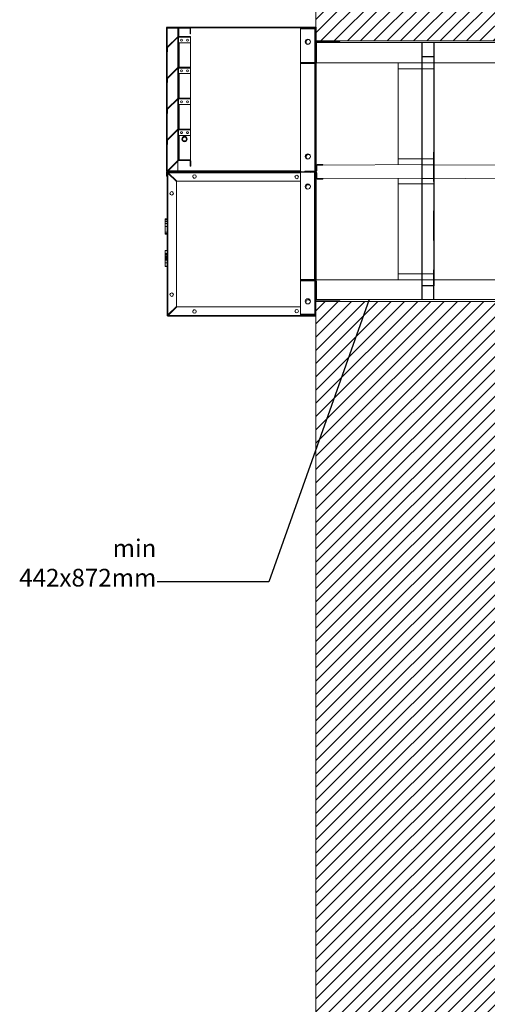
# Model space of a CAD drawing. Units: millimetres. Extents: x 22257 to 47933, y 6017 to 19697.
# Drawn here: x 24685 to 25478, y 10804 to 12474 of the extents above; entities that cross this region are included whole.
import ezdxf

# ---------------------------------------------------------------- set-up
doc = ezdxf.new("R2010")
doc.units = ezdxf.units.MM
for name, color, linetype in [('Flowair1', 7, 'Continuous'), ('Ox- akcesoria', 1, 'Continuous'), ('OxC', 84, 'Continuous'), ('Wymiary', 8, 'Continuous')]:
    doc.layers.add(name, color=color, linetype=linetype)
doc.styles.get("Standard").update_dxf_attribs({"font": 'arial.ttf'})
doc.dimstyles.new('ISO-25', dxfattribs={"dimtxt": 2.5, "dimasz": 2.5, "dimexe": 1.25, "dimexo": 0.625, "dimtad": 1, "dimtxsty": 'Standard', "dimcen": 2.5, "dimadec": 0, "dimazin": 0, "dimtfac": 1, "dimtmove": 0, "dimatfit": 3, "dimfxl": 1, "dimarcsym": 0})
pattern_1 = [(45, (-32.935, 58.2376), (-1.122532, 1.122532), [])]
pattern_2 = [(45, (26998.674, 14038.857), (-11.22532, 11.22532), [])]

# ---------------------------------------------------------------- blocks, each defined once
blk = doc.blocks.new('OxS')
at = {"layer": 'Ox- akcesoria', "linetype": 'Continuous', "lineweight": 0}
h = blk.add_hatch(dxfattribs=at)
h.set_pattern_fill('ANSI31', color=256, scale=0.5, style=0)
h.set_pattern_definition(pattern_1)
edge = h.paths.add_edge_path(flags=0)
edge.add_line((25.2, 48.9), (0, 48.9))
edge.add_arc((0, 48.82), 0.085, 90, 270)
edge.add_line((0, 48.73), (1.82, 48.73))
edge.add_line((1.82, 48.73), (1.82, 48.81))
edge.add_line((1.82, 48.81), (0, 48.81))
edge.add_arc((0, 48.82), 0.005, 90, 270, ccw=False)
edge.add_line((0, 48.82), (25.2, 48.82))
edge.add_line((25.2, 48.82), (25.2, 48.9))
h = blk.add_hatch(dxfattribs=at)
h.set_pattern_fill('ANSI31', color=256, scale=0.5, style=0)
h.set_pattern_definition(pattern_1)
edge = h.paths.add_edge_path(flags=0)
edge.add_line((1.92, 48.68), (1.92, 47.32))
edge.add_line((1.92, 47.32), (2, 47.32))
edge.add_line((2, 47.32), (2, 48.68))
edge.add_arc((2.06, 48.68), 0.06, 90, 180, ccw=False)
edge.add_line((2.06, 48.74), (3.86, 48.74))
edge.add_arc((3.86, 48.68), 0.06, 0, 90, ccw=False)
edge.add_line((3.92, 48.68), (3.92, 47.74))
edge.add_line((3.92, 47.74), (4, 47.74))
edge.add_line((4, 47.74), (4, 48.68))
edge.add_arc((3.86, 48.68), 0.14, 0, 90)
edge.add_line((3.86, 48.82), (2.06, 48.82))
edge.add_arc((2.06, 48.68), 0.14, 90, 180)
h = blk.add_hatch(dxfattribs=at)
h.set_pattern_fill('ANSI31', color=256, scale=0.5, style=0)
h.set_pattern_definition(pattern_1)
edge = h.paths.add_edge_path(flags=0)
edge.add_line((1.83, 47.28), (0.04, 45.5))
edge.add_arc((0.14, 45.4), 0.14, 135, 180)
edge.add_line((0, 45.4), (0, 44.73))
edge.add_line((0, 44.73), (0.08, 44.73))
edge.add_line((0.08, 44.73), (0.08, 45.4))
edge.add_arc((0.14, 45.4), 0.06, 135, 180, ccw=False)
edge.add_line((0.1, 45.44), (1.88, 47.23))
edge.add_arc((1.92, 47.18), 0.06, 90, 135, ccw=False)
edge.add_line((1.92, 47.24), (4, 47.24))
edge.add_line((4, 47.24), (4, 47.32))
edge.add_line((4, 47.32), (1.92, 47.32))
edge.add_arc((1.92, 47.18), 0.14, 90, 135)
h = blk.add_hatch(dxfattribs=at)
h.set_pattern_fill('ANSI31', color=256, scale=0.5, style=0)
h.set_pattern_definition(pattern_1)
edge = h.paths.add_edge_path(flags=0)
edge.add_line((1.83, 42.04), (0.04, 40.26))
edge.add_arc((0.14, 40.16), 0.14, 135, 180)
edge.add_line((0, 40.16), (0, 39.49))
edge.add_line((0, 39.49), (0.08, 39.49))
edge.add_line((0.08, 39.49), (0.08, 40.16))
edge.add_arc((0.14, 40.16), 0.06, 135, 180, ccw=False)
edge.add_line((0.1, 40.2), (1.88, 41.99))
edge.add_arc((1.92, 41.95), 0.06, 90, 135, ccw=False)
edge.add_line((1.92, 42.01), (4, 42.01))
edge.add_line((4, 42.01), (4, 42.09))
edge.add_line((4, 42.09), (1.92, 42.09))
edge.add_arc((1.92, 41.95), 0.14, 90, 135)
h = blk.add_hatch(dxfattribs=at)
h.set_pattern_fill('ANSI31', color=256, scale=0.5, style=0)
h.set_pattern_definition(pattern_1)
edge = h.paths.add_edge_path(flags=0)
edge.add_line((1.83, 36.81), (0.04, 35.02))
edge.add_arc((0.14, 34.92), 0.14, 135, 180)
edge.add_line((0, 34.92), (0, 34.25))
edge.add_line((0, 34.25), (0.08, 34.25))
edge.add_line((0.08, 34.25), (0.08, 34.92))
edge.add_arc((0.14, 34.92), 0.06, 135, 180, ccw=False)
edge.add_line((0.1, 34.96), (1.88, 36.75))
edge.add_arc((1.92, 36.71), 0.06, 90, 135, ccw=False)
edge.add_line((1.92, 36.77), (4, 36.77))
edge.add_line((4, 36.77), (4, 36.85))
edge.add_line((4, 36.85), (1.92, 36.85))
edge.add_arc((1.92, 36.71), 0.14, 90, 135)
h = blk.add_hatch(dxfattribs=at)
h.set_pattern_fill('ANSI31', color=256, scale=0.5, style=0)
h.set_pattern_definition(pattern_1)
edge = h.paths.add_edge_path(flags=0)
edge.add_line((1.83, 31.57), (0.04, 29.78))
edge.add_arc((0.14, 29.68), 0.14, 135, 180)
edge.add_line((0, 29.68), (0, 29.01))
edge.add_line((0, 29.01), (0.08, 29.01))
edge.add_line((0.08, 29.01), (0.08, 29.68))
edge.add_arc((0.14, 29.68), 0.06, 135, 180, ccw=False)
edge.add_line((0.1, 29.73), (1.88, 31.51))
edge.add_arc((1.92, 31.47), 0.06, 90, 135, ccw=False)
edge.add_line((1.92, 31.53), (4, 31.53))
edge.add_line((4, 31.53), (4, 31.61))
edge.add_line((4, 31.61), (1.92, 31.61))
edge.add_arc((1.92, 31.47), 0.14, 90, 135)
h = blk.add_hatch(dxfattribs=at)
h.set_pattern_fill('ANSI31', color=256, scale=0.5, style=0)
h.set_pattern_definition(pattern_1)
edge = h.paths.add_edge_path(flags=0)
edge.add_line((1.88, 26.33), (-0.04, 24.41))
edge.add_arc((0.06, 24.31), 0.14, 135, 180)
edge.add_line((-0.08, 24.31), (-0.08, 23.63))
edge.add_line((-0.08, 23.63), (0, 23.63))
edge.add_line((0, 23.63), (0, 24.31))
edge.add_arc((0.06, 24.31), 0.06, 135, 180, ccw=False)
edge.add_line((0.02, 24.35), (1.94, 26.27))
edge.add_arc((1.98, 26.23), 0.06, 90, 135, ccw=False)
edge.add_line((1.98, 26.29), (3.87, 26.29))
edge.add_arc((3.87, 26.23), 0.06, 0, 90, ccw=False)
edge.add_line((3.93, 26.23), (3.93, 25.29))
edge.add_line((3.93, 25.29), (4.01, 25.29))
edge.add_line((4.01, 25.29), (4.01, 26.23))
edge.add_arc((3.87, 26.23), 0.14, 0, 90)
edge.add_line((3.87, 26.37), (1.98, 26.37))
edge.add_arc((1.98, 26.23), 0.14, 90, 135)
h = blk.add_hatch(dxfattribs=at)
h.set_pattern_fill('ANSI31', color=256, scale=0.5, style=0)
h.set_pattern_definition(pattern_1)
edge = h.paths.add_edge_path(flags=0)
edge.add_arc((25.44, 25.43), 0.06, 90, 180, ccw=False)
edge.add_line((25.44, 25.49), (26.38, 25.49))
edge.add_line((26.38, 25.49), (26.38, 25.59))
edge.add_line((26.38, 25.59), (25.44, 25.59))
edge.add_arc((25.44, 25.43), 0.16, 90, 180)
edge.add_line((25.28, 25.43), (25.28, 24.5))
edge.add_arc((25.22, 24.5), 0.06, 270, 360, ccw=False)
edge.add_line((25.22, 24.44), (23.38, 24.44))
edge.add_line((23.38, 24.44), (23.38, 24.34))
edge.add_line((23.38, 24.34), (25.22, 24.34))
edge.add_arc((25.22, 24.5), 0.16, 270, 360)
edge.add_line((25.38, 24.5), (25.38, 25.43))
h = blk.add_hatch(dxfattribs=at)
h.set_pattern_fill('ANSI31', color=256, scale=0.5, style=0)
h.set_pattern_definition(pattern_1)
edge = h.paths.add_edge_path(flags=0)
edge.add_arc((25.44, 23.26), 0.06, 180, 270, ccw=False)
edge.add_line((25.38, 23.26), (25.38, 24.2))
edge.add_arc((25.24, 24.2), 0.14, 360, 450)
edge.add_line((25.24, 24.34), (0.14, 24.34))
edge.add_arc((0.14, 24.2), 0.14, 90, 180)
edge.add_line((0, 24.2), (0, 0))
edge.add_arc((0.14, 0), 0.14, 180, 270)
edge.add_line((0.14, -0.14), (25.18, -0.14))
edge.add_line((25.18, -0.14), (25.18, -0.06))
edge.add_line((25.18, -0.06), (0.14, -0.06))
edge.add_arc((0.14, 0), 0.06, 180, 270, ccw=False)
edge.add_line((0.08, 0), (0.08, 24.2))
edge.add_arc((0.14, 24.2), 0.06, 90, 180, ccw=False)
edge.add_line((0.14, 24.26), (25.24, 24.26))
edge.add_arc((25.24, 24.2), 0.06, 0, 90, ccw=False)
edge.add_line((25.3, 24.2), (25.3, 23.26))
edge.add_arc((25.44, 23.26), 0.14, 180, 270)
edge.add_line((25.44, 23.12), (26.38, 23.12))
edge.add_line((26.38, 23.12), (26.38, 23.2))
edge.add_line((26.38, 23.2), (25.44, 23.2))
at = {"layer": 'Ox- akcesoria', "linetype": 'Continuous', "lineweight": 15}
for p, q in [((-0.08, 48.76), (-0.06, 48.76)), ((25.2, 48.9), (0, 48.9)), ((25.2, 48.83), (0, 48.83)), ((0, 48.83), (0, 48.82)), ((0, 48.82), (1.82, 48.82)), ((0, 48.73), (1.82, 48.73)), ((0, 24.54), (0, 48.73)), ((1.82, 48.73), (1.82, 48.82)), ((1.82, 48.76), (1.95, 48.76)), ((1.82, 48.73), (1.82, 47.27)), ((1.92, 48.68), (1.92, 47.32)), ((2, 48.68), (2, 47.32)), ((3.86, 48.83), (2.06, 48.83)), ((3.86, 48.75), (2.06, 48.75)), ((3.92, 48.68), (3.92, 47.75)), ((3.97, 48.76), (25.2, 48.76)), ((4, 48.68), (4, 47.75)), ((22.6, 48.72), (25.04, 48.72)), ((22.6, 48.62), (22.6, 48.72)), ((22.6, 48.62), (25.04, 48.62)), ((22.6, 42.93), (22.6, 48.62)), ((25.04, 48.62), (25.04, 48.56)), ((25.04, 48.56), (25.04, 42.98)), ((25.04, 48.56), (25.1, 48.56)), ((25.1, 48.56), (25.1, 42.98)), ((25.2, 48.56), (25.2, 42.98)), ((0.04, 45.5), (1.83, 47.28)), ((0.1, 45.44), (1.88, 47.23)), ((1.82, 47.16), (1.82, 42.03)), ((1.92, 47.32), (1.92, 47.36)), ((4, 47.32), (1.92, 47.32)), ((1.92, 47.32), (2, 47.32)), ((1.92, 47.32), (1.92, 47.32)), ((4, 47.25), (1.92, 47.25)), ((1.92, 47.25), (1.92, 47.18)), ((1.92, 42.09), (1.92, 47.24)), ((1.92, 47.18), (4, 47.18)), ((1.92, 46.24), (1.92, 47.18)), ((2, 47.32), (2, 47.36)), ((4, 47.75), (3.92, 47.75)), ((4, 47.25), (4, 47.32)), ((4, 47.18), (4, 47.25)), ((4, 47.18), (4, 46.24)), ((0, 44.73), (0, 45.4)), ((0.08, 44.73), (0.08, 45.4)), ((4, 46.24), (1.92, 46.24)), ((2.06, 42.09), (2.06, 46.24)), ((4, 42.09), (4, 46.24)), ((25.2, 45.7), (25.2, 42.85)), ((25.21, 42.98), (25.21, 46.24)), ((25.31, 42.98), (25.31, 46.24)), ((25.37, 46.3), (29.31, 46.3)), ((29.31, 46.4), (29.31, 46.3)), ((0.08, 44.73), (0, 44.73)), ((0.04, 40.26), (1.83, 42.04)), ((0.1, 40.2), (1.88, 41.99)), ((1.82, 41.92), (1.82, 36.8)), ((4, 42.09), (1.92, 42.09)), ((4, 42.01), (1.92, 42.01)), ((1.92, 42.01), (1.92, 41.95)), ((1.92, 36.85), (1.92, 42.01)), ((1.92, 41.95), (4, 41.95)), ((1.92, 41.01), (1.92, 41.95)), ((4, 42.01), (4, 42.09)), ((4, 41.95), (4, 42.01)), ((4, 41.95), (4, 41.01)), ((25.04, 42.93), (22.6, 42.93)), ((22.6, 42.82), (22.6, 42.93)), ((22.6, 42.82), (25.04, 42.82)), ((22.6, 42.82), (22.6, 42.73)), ((22.6, 42.73), (25.04, 42.73)), ((22.6, 24.48), (22.6, 42.73)), ((25.1, 42.98), (25.04, 42.98)), ((25.04, 42.98), (25.04, 42.93)), ((25.04, 42.93), (25.04, 42.82)), ((25.04, 42.73), (25.04, 42.82)), ((25.04, 42.73), (25.04, 42.66)), ((25.04, 42.66), (25.1, 42.66)), ((25.04, 42.66), (25.04, 24.45)), ((25.1, 42.66), (25.2, 42.66)), ((25.1, 24.45), (25.1, 42.66)), ((25.2, 42.85), (25.2, 25.58)), ((0, 39.49), (0, 40.16)), ((0.08, 39.49), (0.08, 40.16)), ((4, 41.01), (1.92, 41.01)), ((2.06, 36.85), (2.06, 41.01)), ((4, 36.85), (4, 41.01)), ((0.08, 39.49), (0, 39.49)), ((0.04, 35.02), (1.83, 36.81)), ((4, 36.85), (1.92, 36.85)), ((4, 36.77), (1.92, 36.77)), ((1.92, 36.77), (1.92, 36.71)), ((1.92, 31.61), (1.92, 36.77)), ((4, 36.77), (4, 36.85)), ((4, 36.71), (4, 36.77)), ((0.1, 34.96), (1.88, 36.75)), ((1.82, 36.68), (1.82, 31.56)), ((1.92, 36.71), (4, 36.71)), ((1.92, 35.77), (1.92, 36.71)), ((4, 35.77), (1.92, 35.77)), ((2.06, 31.61), (2.06, 35.77)), ((4, 36.71), (4, 35.77)), ((4, 31.61), (4, 35.77)), ((0, 34.25), (0, 34.92)), ((0.08, 34.25), (0, 34.25)), ((0.08, 34.25), (0.08, 34.92)), ((0.04, 29.78), (1.83, 31.57)), ((0.1, 29.73), (1.88, 31.51)), ((1.82, 31.44), (1.82, 26.26)), ((4, 31.61), (1.92, 31.61)), ((4, 31.53), (1.92, 31.53)), ((1.92, 31.53), (1.92, 31.47)), ((1.92, 26.39), (1.92, 31.53)), ((1.92, 31.47), (4, 31.47)), ((1.92, 30.53), (1.92, 31.47)), ((4, 30.53), (1.92, 30.53)), ((2.06, 26.39), (2.06, 30.53)), ((4, 31.53), (4, 31.61)), ((4, 31.47), (4, 31.53)), ((4, 31.47), (4, 30.53)), ((4, 26.39), (4, 30.53)), ((0, 29.01), (0, 29.68)), ((0.08, 29.01), (0, 29.01)), ((0.08, 29.01), (0.08, 29.68)), ((1.88, 26.33), (-0.04, 24.41)), ((1.94, 26.27), (0.02, 24.35)), ((1.82, 26.15), (1.82, 24.54)), ((1.86, 26.3), (1.9, 26.35)), ((1.9, 26.35), (1.9, 26.35)), ((1.91, 26.24), (1.94, 26.27)), ((1.92, 26.39), (2, 26.39)), ((3.87, 26.37), (1.98, 26.37)), ((3.87, 26.29), (1.98, 26.29)), ((2.06, 26.39), (2, 26.39)), ((2.06, 26.39), (4, 26.39)), ((3.93, 26.23), (3.93, 25.29)), ((4.01, 25.29), (3.93, 25.29)), ((4.01, 26.23), (4.01, 25.29)), ((25.28, 25.43), (25.28, 24.5)), ((25.38, 25.43), (25.38, 24.5)), ((25.44, 25.59), (26.38, 25.59)), ((25.44, 25.49), (26.38, 25.49)), ((26.38, 25.59), (26.38, 25.49)), ((0, 24.54), (-0.08, 24.54)), ((-0.08, 24.31), (-0.08, 23.63)), ((-0.08, 23.63), (0, 23.63)), ((0.1, 24.54), (0, 24.54)), ((0.1, 24.54), (0, 24.54)), ((0, 24.31), (0, 23.63)), ((0, 24.2), (0, 0)), ((0.08, 24.2), (0.08, 0)), ((0.09, 24.18), (0.09, 24.24)), ((0.11, 24.26), (0.16, 24.26)), ((25.24, 24.34), (0.14, 24.34)), ((25.24, 24.27), (0.14, 24.27)), ((0.14, 0.07), (0.14, 24.13)), ((1.58, 22.69), (0.14, 24.13)), ((0.2, 24.53), (0.2, 24.48)), ((0.2, 24.48), (0.2, 24.4)), ((22.7, 24.48), (0.2, 24.48)), ((22.7, 24.4), (0.2, 24.4)), ((1.82, 24.54), (0.21, 24.54)), ((0.21, 24.2), (1.65, 22.76)), ((0.21, 24.2), (22.6, 24.2)), ((22.6, 24.54), (1.82, 24.54)), ((22.6, 24.34), (22.6, 24.4)), ((22.6, 6.08), (22.6, 24.27)), ((22.7, 24.4), (22.7, 24.48)), ((23.38, 24.45), (23.38, 24.34)), ((23.38, 24.45), (25.22, 24.45)), ((23.38, 24.34), (25.22, 24.34)), ((25.3, 24.2), (25.3, 23.26)), ((25.38, 24.2), (25.38, 23.26)), ((1.58, 22.69), (1.58, 1.51)), ((22.6, 22.76), (1.65, 22.76)), ((26.38, 23.2), (25.44, 23.2)), ((26.38, 23.12), (25.44, 23.12)), ((26.38, 23.2), (26.38, 23.12)), ((-0.3, 16.35), (0, 16.35)), ((-0.3, 16.35), (0, 16.35)), ((-0.3, 16.22), (0, 16.22)), ((-0.3, 16.22), (-0.3, 15.92)), ((-0.3, 15.92), (0, 15.92)), ((-0.3, 15.92), (-0.3, 15.61)), ((-0.3, 15.61), (0, 15.61)), ((-0.3, 15.61), (-0.3, 15.09)), ((-0.3, 15.09), (0, 15.09)), ((-0.3, 15.09), (-0.3, 14.11)), ((-0.3, 14.11), (-0.3, 15.09)), ((-0.3, 14.11), (0, 14.11)), ((-0.3, 13.91), (0, 13.91)), ((-0.3, 13.91), (-0.3, 13.83)), ((-0.3, 13.83), (0, 13.83)), ((-0.3, 13.83), (0, 13.83)), ((-0.3, 13.83), (-0.3, 13.83)), ((-0.3, 13.8), (0, 13.8)), ((-0.3, 11.01), (0, 11.01)), ((-0.3, 10.49), (0, 10.49)), ((-0.3, 10.49), (0, 10.49)), ((-0.3, 10.49), (0, 10.49)), ((-0.3, 10.45), (0, 10.45)), ((-0.3, 10.35), (0, 10.35)), ((-0.3, 10.2), (0, 10.2)), ((-0.3, 10.01), (0, 10.01)), ((-0.3, 9.86), (-0.3, 10.01)), ((-0.3, 9.86), (0, 9.86)), ((-0.3, 9.68), (0, 9.68)), ((-0.3, 9.53), (0, 9.53)), ((-0.3, 9.43), (0, 9.43)), ((-0.3, 9.4), (0, 9.4)), ((-0.3, 9.39), (-0.3, 9.4)), ((-0.3, 9.39), (0, 9.39)), ((-0.3, 8.92), (-0.3, 9.39)), ((-0.3, 8.91), (-0.3, 9.39)), ((-0.3, 8.92), (0, 8.92)), ((-0.3, 8.91), (0, 8.91)), ((-0.3, 8.34), (0, 8.34)), ((22.6, 5.98), (22.6, 6.08)), ((25.04, 6.08), (22.6, 6.08)), ((22.6, 5.88), (22.6, 5.98)), ((25.04, 5.98), (22.6, 5.98)), ((22.6, 5.88), (25.04, 5.88)), ((22.6, 0.18), (22.6, 5.88)), ((25.1, 6.14), (25.04, 6.14)), ((25.04, 6.14), (25.04, 6.08)), ((25.04, 6.08), (25.04, 5.98)), ((25.04, 5.98), (25.04, 5.88)), ((25.04, 5.88), (25.04, 5.82)), ((25.04, 5.82), (25.04, 0.24)), ((25.04, 5.82), (25.1, 5.82)), ((25.2, 6.14), (25.1, 6.14)), ((25.1, 5.82), (25.1, 0.24)), ((25.19, 6.08), (25.19, 5.92)), ((25.2, 6.03), (25.2, 3.19)), ((25.21, 2.71), (25.21, 5.82)), ((25.31, 2.69), (25.31, 5.82)), ((29.31, 2.65), (25.37, 2.65)), ((29.31, 2.55), (25.37, 2.55)), ((29.31, 2.65), (29.31, 2.55)), ((0.09, -0.03), (0.09, 0.03)), ((0.14, 0.07), (1.58, 1.51)), ((1.65, 1.44), (0.21, 0)), ((22.68, 0), (0.21, 0)), ((1.65, 1.44), (22.6, 1.44)), ((25.04, 0.18), (22.6, 0.18)), ((22.6, 0.08), (22.6, 0.18)), ((25.04, 0.08), (22.6, 0.08)), ((22.68, 0.08), (22.68, 0)), ((22.68, -0.06), (22.68, 0)), ((25.1, 0.24), (25.04, 0.24)), ((25.04, 0.24), (25.04, 0.18)), ((25.19, 0.18), (25.19, -0.05)), ((0.16, -0.05), (0.11, -0.05)), ((0.14, -0.06), (25.18, -0.06)), ((0.14, -0.14), (25.18, -0.14)), ((25.19, -0.05), (22.68, -0.05)), ((25.18, -0.14), (25.18, -0.06))]:
    blk.add_line(p, q, dxfattribs=at)
at = {"layer": 'Ox- akcesoria'}
for p, q in [((25.2, 48.9), (25.2, 46.21)), ((29.31, 46.4), (25.37, 46.4)), ((25.2, 6.14), (25.2, 25.58)), ((25.04, 6.14), (25.04, 24.27)), ((25.2, 0.24), (25.2, 3.19))]:
    blk.add_line(p, q, dxfattribs=at)
at = {"layer": 'Ox- akcesoria', "color": 7, "linetype": 'Continuous', "lineweight": 15}
blk.add_line((25.2, 25.58), (25.2, 23.3), dxfattribs=at)
at = {"layer": 'Ox- akcesoria', "linetype": 'Continuous', "lineweight": 15, "flags": 128}
for points in [[(24.09, 46.8), (24.07, 46.81), (23.95, 46.82)], [(2, 26.37), (2, 26.38), (2, 26.39)]]:
    blk.add_lwpolyline(points, dxfattribs=at)
at = {"layer": 'Ox- akcesoria', "linetype": 'Continuous', "lineweight": 15}
for centre, radius in [((2.44, 46.71), 0.165), ((3.48, 46.71), 0.165), ((23.85, 46.42), 0.445), ((2.44, 41.48), 0.165), ((3.48, 41.48), 0.165), ((2.44, 36.24), 0.165), ((3.48, 36.24), 0.165), ((2.44, 31), 0.165), ((2.96, 29.91), 0.445), ((2.96, 29.91), 0.32), ((3.48, 31), 0.165), ((23.85, 26.96), 0.445), ((4.65, 23.55), 0.3), ((21.98, 23.48), 0.3), ((23.85, 21.85), 0.445), ((0.79, 20.69), 0.3), ((0.79, 3.51), 0.3), ((23.85, 2.38), 0.445), ((4.65, 0.65), 0.3), ((21.98, 0.72), 0.3)]:
    blk.add_circle(centre, radius, dxfattribs=at)
for centre, radius, start, end in [((0, 48.82), 0.085, 90, 270), ((0, 48.82), 0.005, 90, 270), ((2.06, 48.68), 0.14, 90, 180), ((2.06, 48.68), 0.06, 90, 180), ((3.86, 48.68), 0.14, 0, 90), ((3.86, 48.68), 0.06, 0, 90), ((25.04, 48.56), 0.16, 0, 90), ((25.04, 48.56), 0.06, 0, 90), ((1.92, 47.18), 0.14, 90, 135), ((1.92, 47.18), 0.06, 90, 135), ((23.95, 46.42), 0.4, 90, 290.5065), ((0.14, 45.4), 0.14, 135, 180), ((0.14, 45.4), 0.06, 135, 180), ((25.37, 46.24), 0.16, 90, 180), ((25.37, 46.24), 0.06, 90, 180), ((1.92, 41.95), 0.14, 90, 135), ((1.92, 41.95), 0.06, 90, 135), ((25.04, 42.98), 0.06, 270, 0), ((25.04, 42.98), 0.16, 270, 322.3415), ((25.04, 42.66), 0.16, 360, 90), ((25.04, 42.66), 0.06, 360, 90), ((25.21, 42.98), 0.105, 180, 360), ((0.14, 40.16), 0.14, 135, 180), ((0.14, 40.16), 0.06, 135, 180), ((1.92, 36.71), 0.14, 90, 135), ((1.92, 36.71), 0.06, 90, 135), ((0.14, 34.92), 0.14, 135, 180), ((0.14, 34.92), 0.06, 135, 180), ((1.92, 31.47), 0.14, 90, 135), ((1.92, 31.47), 0.06, 90, 135), ((0.14, 29.68), 0.14, 135, 180), ((0.14, 29.68), 0.06, 135, 180), ((23.95, 26.9), 0.4, 90, 256.6749), ((23.95, 26.9), 0.4, 45.0893, 90), ((1.98, 26.23), 0.14, 90, 135), ((1.86, 26.39), 0.06, 315, 0), ((1.98, 26.23), 0.06, 90, 135), ((3.87, 26.23), 0.14, 0, 90), ((3.87, 26.23), 0.06, 0, 90), ((25.44, 25.43), 0.16, 90, 180), ((25.44, 25.43), 0.06, 90, 180), ((0.06, 24.31), 0.14, 135, 180), ((0.06, 24.31), 0.06, 135, 180), ((0.14, 24.2), 0.14, 90, 180), ((0.14, 24.2), 0.06, 90, 180), ((4.66, 23.56), 0.3, 136.3506, 180), ((4.66, 23.56), 0.3, 180, 313.6494), ((21.99, 23.48), 0.3, 90.955, 180), ((21.99, 23.48), 0.3, 180, 269.045), ((25.22, 24.5), 0.16, 270, 360), ((25.22, 24.5), 0.06, 270, 0), ((25.24, 24.2), 0.14, 360, 90), ((25.24, 24.2), 0.06, 360, 90), ((23.94, 21.76), 0.4, 32.6713, 180), ((23.94, 21.76), 0.4, 180, 237.5404), ((25.44, 23.26), 0.14, 180, 270), ((25.44, 23.26), 0.06, 180, 270), ((25.04, 6.14), 0.16, 270, 360), ((25.04, 6.14), 0.06, 270, 0), ((25.04, 5.82), 0.16, 37.6585, 90), ((25.04, 5.82), 0.06, 360, 90), ((25.21, 5.82), 0.105, 0, 180), ((25.21, 5.82), 0.005, 0, 180), ((23.94, 2.23), 0.4, 28.0765, 180), ((23.94, 2.23), 0.4, 180, 215.4483), ((25.37, 2.71), 0.16, 180, 270), ((25.37, 2.71), 0.06, 180, 270), ((4.66, 0.64), 0.3, 46.3491, 180), ((4.66, 0.64), 0.3, 180, 223.6507), ((21.99, 0.72), 0.3, 90.955, 180), ((21.99, 0.72), 0.3, 180, 269.045), ((25.04, 0.24), 0.06, 270, 360), ((25.04, 0.24), 0.16, 270, 360), ((0.14, 0), 0.14, 180, 270), ((0.14, 0), 0.06, 180, 270)]:
    blk.add_arc(centre, radius, start, end, dxfattribs=at)
for points in [[(-0.08, 48.76), (-0.08, 24.54)], [(0, 16.36), (-0.3, 16.36)], [(0, 11.01), (-0.3, 11.01)], [(-0.3, 8.31), (0, 8.31)]]:
    blk.add_open_spline(points, degree=1, dxfattribs=at)
for points, knots in [([(0.14, 24.13), (0.13, 24.14), (0.12, 24.15), (0.1, 24.17), (0.08, 24.19), (0.08, 24.2), (0.08, 24.2)], [0, 0, 0, 0, 0.2499805, 0.5000041, 0.7499843, 1, 1, 1, 1]), ([(0.14, 24.27), (0.15, 24.26), (0.16, 24.26), (0.18, 24.25), (0.19, 24.23), (0.2, 24.21), (0.21, 24.2)], [0, 0, 0, 0, 0.25001, 0.499996, 0.749994, 1, 1, 1, 1]), ([(-0.3, 16.22), (-0.3, 16.26), (-0.3, 16.33), (-0.3, 16.35), (-0.3, 16.35)], [0, 0, 0, 0, 0.54894, 1, 1, 1, 1]), ([(-0.3, 16.08), (-0.3, 16.12), (-0.3, 16.19), (-0.3, 16.25), (-0.3, 16.27)], [0, 0, 0, 0, 0.559113, 1, 1, 1, 1]), ([(-0.3, 15.88), (-0.3, 15.91), (-0.3, 15.97), (-0.3, 16.04), (-0.3, 16.08)], [0, 0, 0, 0, 0.556263, 1, 1, 1, 1]), ([(-0.3, 15.8), (-0.3, 15.8), (-0.3, 15.81), (-0.3, 15.86), (-0.3, 15.88)], [0, 0, 0, 0, 0.558986, 1, 1, 1, 1]), ([(-0.3, 15.73), (-0.3, 15.75), (-0.3, 15.79), (-0.3, 15.8), (-0.3, 15.8)], [0, 0, 0, 0, 0.5150653, 1, 1, 1, 1]), ([(-0.3, 15.55), (-0.3, 15.59), (-0.3, 15.66), (-0.3, 15.7), (-0.3, 15.73)], [0, 0, 0, 0, 0.543046, 1, 1, 1, 1]), ([(-0.3, 15.32), (-0.3, 15.37), (-0.3, 15.45), (-0.3, 15.52), (-0.3, 15.55)], [0, 0, 0, 0, 0.559789, 1, 1, 1, 1]), ([(-0.3, 15.09), (-0.3, 15.13), (-0.3, 15.21), (-0.3, 15.29), (-0.3, 15.32)], [0, 0, 0, 0, 0.535241, 1, 1, 1, 1]), ([(-0.3, 14.9), (-0.3, 14.93), (-0.3, 14.99), (-0.3, 15.06), (-0.3, 15.09)], [0, 0, 0, 0, 0.556092, 1, 1, 1, 1]), ([(-0.3, 14.81), (-0.3, 14.82), (-0.3, 14.83), (-0.3, 14.87), (-0.3, 14.9)], [0, 0, 0, 0, 0.559004, 1, 1, 1, 1]), ([(-0.3, 14.64), (-0.3, 14.67), (-0.3, 14.72), (-0.3, 14.79), (-0.3, 14.81)], [0, 0, 0, 0, 0.56116, 1, 1, 1, 1]), ([(-0.3, 14.46), (-0.3, 14.49), (-0.3, 14.54), (-0.3, 14.61), (-0.3, 14.64)], [0, 0, 0, 0, 0.575324, 1, 1, 1, 1]), ([(-0.3, 14.39), (-0.3, 14.39), (-0.3, 14.39), (-0.3, 14.44), (-0.3, 14.46)], [0, 0, 0, 0, 0.602798, 1, 1, 1, 1]), ([(-0.3, 14.2), (-0.3, 14.23), (-0.3, 14.29), (-0.3, 14.36), (-0.3, 14.39)], [0, 0, 0, 0, 0.557969, 1, 1, 1, 1]), ([(-0.3, 14.17), (-0.3, 14.18), (-0.3, 14.18), (-0.3, 14.2), (-0.3, 14.2)], [0, 0, 0, 0, 0.553773, 1, 1, 1, 1]), ([(-0.3, 14.08), (-0.3, 14.1), (-0.3, 14.14), (-0.3, 14.18), (-0.3, 14.2)], [0, 0, 0, 0, 0.554165, 1, 1, 1, 1]), ([(-0.3, 13.91), (-0.3, 13.95), (-0.3, 14), (-0.3, 14.08), (-0.3, 14.11)], [0, 0, 0, 0, 0.55588, 1, 1, 1, 1]), ([(-0.3, 13.83), (-0.3, 13.84), (-0.3, 13.85), (-0.3, 13.89), (-0.3, 13.91)], [0, 0, 0, 0, 0.558573, 1, 1, 1, 1]), ([(-0.3, 13.8), (-0.3, 13.8), (-0.3, 13.81), (-0.3, 13.83), (-0.3, 13.83)], [0, 0, 0, 0, 0.953228, 1, 1, 1, 1]), ([(-0.3, 11.01), (-0.3, 11.01), (-0.3, 11), (-0.3, 11), (-0.3, 10.98), (-0.3, 10.96), (-0.3, 10.94), (-0.3, 10.9), (-0.3, 10.82), (-0.3, 10.69), (-0.3, 10.58), (-0.3, 10.52)], [0, 0, 0, 0, 0.0414185, 0.0755172, 0.1059854, 0.1370373, 0.1848318, 0.243534, 0.3141953, 0.6309982, 1, 1, 1, 1]), ([(-0.3, 10.45), (-0.3, 10.46), (-0.3, 10.48), (-0.3, 10.48), (-0.3, 10.49)], [0, 0, 0, 0, 0.552615, 1, 1, 1, 1]), ([(-0.3, 10.35), (-0.3, 10.37), (-0.3, 10.41), (-0.3, 10.44), (-0.3, 10.45)], [0, 0, 0, 0, 0.556759, 1, 1, 1, 1]), ([(-0.3, 10.2), (-0.3, 10.23), (-0.3, 10.28), (-0.3, 10.33), (-0.3, 10.35)], [0, 0, 0, 0, 0.563543, 1, 1, 1, 1]), ([(-0.3, 10.01), (-0.3, 10.05), (-0.3, 10.11), (-0.3, 10.17), (-0.3, 10.2)], [0, 0, 0, 0, 0.5624661, 1, 1, 1, 1]), ([(-0.3, 9.68), (-0.3, 9.71), (-0.3, 9.77), (-0.3, 9.83), (-0.3, 9.86)], [0, 0, 0, 0, 0.555049, 1, 1, 1, 1]), ([(-0.3, 9.53), (-0.3, 9.55), (-0.3, 9.6), (-0.3, 9.65), (-0.3, 9.68)], [0, 0, 0, 0, 0.556799, 1, 1, 1, 1]), ([(-0.3, 9.43), (-0.3, 9.44), (-0.3, 9.47), (-0.3, 9.51), (-0.3, 9.53)], [0, 0, 0, 0, 0.5626954, 1, 1, 1, 1]), ([(-0.3, 9.4), (-0.3, 9.4), (-0.3, 9.41), (-0.3, 9.42), (-0.3, 9.43)], [0, 0, 0, 0, 0.5624218, 1, 1, 1, 1]), ([(-0.3, 8.9), (-0.3, 8.86), (-0.3, 8.75), (-0.3, 8.56), (-0.3, 8.42), (-0.3, 8.34)], [0, 0, 0, 0, 0.200459, 0.538164, 1, 1, 1, 1]), ([(-0.3, 8.34), (-0.3, 8.33), (-0.3, 8.32), (-0.3, 8.31), (-0.3, 8.31), (-0.3, 8.31), (-0.3, 8.31)], [0, 0, 0, 0, 0.368004, 0.670923, 0.941542, 1, 1, 1, 1]), ([(0.08, 0), (0.08, 0.01), (0.08, 0.02), (0.1, 0.04), (0.12, 0.05), (0.13, 0.06), (0.14, 0.07)], [0, 0, 0, 0, 0.250008, 0.499996, 0.750012, 1, 1, 1, 1]), ([(0.21, 0), (0.2, -0.01), (0.19, -0.02), (0.18, -0.04), (0.16, -0.06), (0.15, -0.06), (0.14, -0.06)], [0, 0, 0, 0, 0.249996, 0.500002, 0.749992, 1, 1, 1, 1])]:
    blk.add_open_spline(points, degree=3, knots=knots, dxfattribs=at)
blk = doc.blocks.new('oxc2')
at = {"layer": 'OxC', "linetype": 'Continuous', "lineweight": 15}
for p, q in [((165.53, -227.86), (185.53, -227.86)), ((165.53, -227.86), (185.53, -227.86)), ((165.53, -231.31), (187.53, -231.31)), ((165.53, -231.31), (187.53, -231.31)), ((181.53, -248.59), (181.53, -231.31)), ((181.53, -248.59), (181.53, -231.31)), ((187.53, -232.31), (181.53, -232.31)), ((187.53, -232.31), (181.53, -232.31)), ((165.53, -248.7), (187.53, -248.59)), ((165.53, -248.7), (187.53, -248.59)), ((181.53, -247.59), (187.53, -247.59)), ((181.53, -247.59), (187.53, -247.59)), ((165.53, -250.99), (187.53, -250.87)), ((165.53, -250.99), (187.53, -250.87)), ((181.53, -268.14), (181.53, -250.87)), ((181.53, -268.14), (181.53, -250.87)), ((187.53, -251.87), (181.53, -251.87)), ((187.53, -251.87), (181.53, -251.87)), ((181.53, -267.14), (187.53, -267.14)), ((181.53, -267.14), (187.53, -267.14)), ((165.53, -268.14), (187.53, -268.14)), ((165.53, -268.14), (187.53, -268.14)), ((185.53, -271.46), (165.53, -271.46)), ((185.53, -271.46), (165.53, -271.46))]:
    blk.add_line(p, q, dxfattribs=at)
at = {"layer": 'OxC'}
for p, q in [((165.53, -227.86), (165.53, -271.46)), ((165.53, -227.86), (165.53, -271.46)), ((167.53, -227.86), (167.53, -232.86)), ((185.53, -227.86), (185.53, -230.26)), ((185.53, -227.86), (185.53, -230.26)), ((185.53, -230.26), (187.53, -230.26)), ((185.53, -230.26), (187.53, -230.26)), ((187.53, -230.26), (187.53, -269.18)), ((187.53, -230.26), (187.53, -269.18)), ((167.53, -237.86), (167.53, -242.86)), ((167.53, -251.46), (167.53, -246.46)), ((167.53, -261.46), (167.53, -256.46)), ((167.53, -271.46), (167.53, -266.46)), ((187.53, -269.18), (185.53, -269.18)), ((185.53, -269.18), (185.53, -271.46)), ((187.53, -269.18), (185.53, -269.18)), ((185.53, -269.18), (185.53, -271.46))]:
    blk.add_line(p, q, dxfattribs=at)

msp = doc.modelspace()

# ---------------------------------------------------------------- hatches: boundary and pattern name
at = {"layer": 'Flowair1', "linetype": 'Continuous', "lineweight": 0}
h = msp.add_hatch(dxfattribs=at)
h.set_pattern_fill('ANSI31', color=4, scale=5, style=0)
h.set_pattern_definition(pattern_2)
h.paths.add_polyline_path([(25187.24, 12859.53), (25187.24, 12438.225), (25557.24, 12438.225), (25557.24, 12859.53)])
h = msp.add_hatch(dxfattribs=at)
h.set_pattern_fill('ANSI31', color=4, scale=5, style=0)
h.set_pattern_definition(pattern_2)
h.paths.add_polyline_path([(25187.24, 10459.14), (25557.24, 10459.14), (25557.24, 11996.225), (25187.24, 11996.225)])

# ---------------------------------------------------------------- linework, layer by layer
at = {"layer": 'Flowair1', "color": 4, "linetype": 'Continuous', "lineweight": 15}
for p, q in [((25187.24, 12437.266), (25187.24, 12859.53)), ((25187.24, 12438.225), (25557.24, 12438.225)), ((25187.24, 10459.14), (25187.24, 11997.75)), ((25557.24, 11996.225), (25187.24, 11996.225))]:
    msp.add_line(p, q, dxfattribs=at)
at = {"layer": 'OxC'}
for p, q in [((25187.24, 12435.598), (25187.24, 11999.602)), ((25367.24, 12435.598), (25367.24, 12411.598)), ((25367.24, 12411.598), (25387.24, 12411.598)), ((25387.24, 12411.598), (25387.24, 12022.472)), ((25387.24, 12022.472), (25367.24, 12022.472)), ((25367.24, 12022.472), (25367.24, 11999.602))]:
    msp.add_line(p, q, dxfattribs=at)
at = {"layer": 'OxC', "linetype": 'Continuous', "lineweight": 15}
for p, q in [((25188.24, 12435.598), (25367.24, 12435.598)), ((25187.24, 12401.106), (25387.24, 12401.106)), ((25327.24, 12228.387), (25327.24, 12401.106)), ((25387.24, 12391.106), (25327.24, 12391.106)), ((25327.24, 12238.387), (25387.24, 12238.387)), ((25188.24, 12227.323), (25387.24, 12228.387)), ((25188.24, 12204.49), (25387.24, 12205.554)), ((25327.24, 12032.834), (25327.24, 12205.554)), ((25387.24, 12195.554), (25327.24, 12195.554)), ((25187.24, 12032.834), (25387.24, 12032.834)), ((25327.24, 12042.834), (25387.24, 12042.834)), ((25367.24, 11999.602), (25188.24, 11999.602))]:
    msp.add_line(p, q, dxfattribs=at)

# ---------------------------------------------------------------- block references
at = {"layer": 'Ox- akcesoria', "xscale": 10, "yscale": 10, "zscale": 10}
msp.add_blockref('OxS', (24935.24, 11972.563), dxfattribs=at)
at = {"layer": 'Wymiary', "xscale": 10, "yscale": 10, "zscale": 10}
msp.add_blockref('oxc2', (23711.972, 14714.243), dxfattribs=at)
msp.add_blockref('oxc2', (23711.972, 14714.243), dxfattribs=at)

# ---------------------------------------------------------------- texts
at = {"layer": 'Flowair1', "insert": (24917.104, 11503.089), "char_height": 30, "width": 309.05103, "attachment_point": 9}
msp.add_mtext('min \\P442x872mm', dxfattribs=at)

# ---------------------------------------------------------------- leaders
at = {"layer": 'Flowair1', "annotation_type": 0, "has_hookline": 1, "hookline_direction": 1, "text_width": 227.394}
msp.add_leader([(25277.74, 11999.602), (25107.754, 11520.589), (24918.628, 11520.589)], dimstyle='ISO-25', override={"dimtxt": 3.5, "dimasz": 6, "dimexe": 1, "dimexo": 1, "dimgap": 1.524, "dimtad": 0, "dimdec": 0, "dimlfac": 10, "dimzin": 0, "dimtdec": 0, "dimtzin": 0}, dxfattribs=at)

doc.saveas('drawing.dxf')
